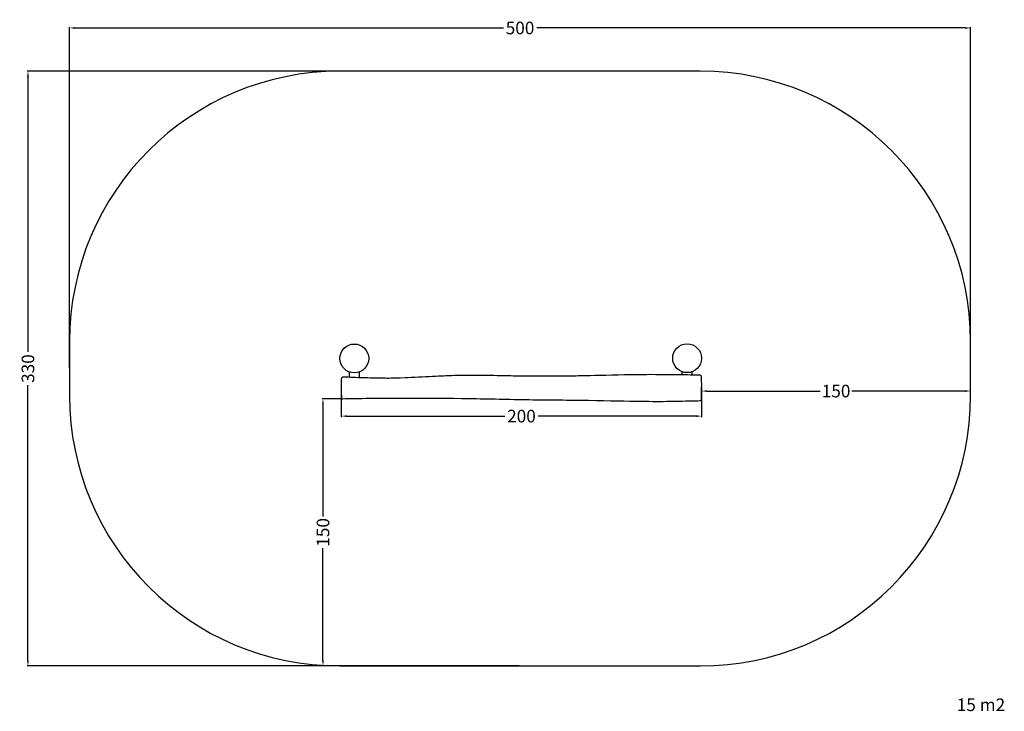
# Model space of a CAD drawing. Units: millimetres. Extents: x -178 to 368, y -164 to 220.
import ezdxf

# ---------------------------------------------------------------- set-up
doc = ezdxf.new("R2010")
doc.units = ezdxf.units.MM
doc.header["$MEASUREMENT"] = 0
for name, color, linetype, true_color in [('Dimensions', 7, 'Continuous', 0x000000), ('Equipment', 7, 'Continuous', 0x000000), ('Safety area', 7, 'Continuous', 0x000000)]:
    doc.layers.add(name, color=color, linetype=linetype, true_color=true_color)
doc.styles.add('Arial', font='txt')
doc.dimstyles.new('Default', dxfattribs={"dimtxt": 7, "dimasz": 3, "dimexe": 0.5, "dimexo": 0.5, "dimgap": 0.25, "dimtad": 0, "dimtoh": 1, "dimdec": 0, "dimzin": 1, "dimdsep": 46, "dimtxsty": 'Arial', "dimcen": 0.5, "dimadec": 0, "dimazin": 0, "dimtfac": 1, "dimtdec": 4, "dimtix": 1, "dimtmove": 1, "dimatfit": 3, "dimfxl": 0, "dimtolj": 1, "dimtzin": 1, "dimarcsym": 0})

# ---------------------------------------------------------------- blocks, each defined once
blk = doc.blocks.new('*D1')
at = {"layer": 'Defpoints', "color": 0}
for p in [(0, 16.89), (199.99, 16.8), (199.99, 0)]:
    blk.add_point(p, dxfattribs=at)
at = {"layer": 'Dimensions', "color": 0, "lineweight": -2}
for p, q in [((0, 16.39), (0, -0.5)), ((199.99, 16.3), (199.99, -0.5)), ((3, 0), (90.75, 0)), ((196.99, 0), (109.25, 0))]:
    blk.add_line(p, q, dxfattribs=at)
at = {"layer": 'Dimensions', "color": 0}
for points in [[(3, 0.5), (3, -0.5), (0, 0)], [(196.99, -0.5), (196.99, 0.5), (199.99, 0)]]:
    blk.add_solid(points, dxfattribs=at)
at = {"layer": 'Dimensions', "color": 0, "insert": (100, 0), "char_height": 7, "attachment_point": 5, "style": 'Arial'}
blk.add_mtext('\\A1;200', dxfattribs=at)
blk = doc.blocks.new('*D2')
at = {"layer": 'Defpoints', "color": 0}
for p in [(349.2, 215.35), (-150.8, 26.37), (349.2, 26.37)]:
    blk.add_point(p, dxfattribs=at)
at = {"layer": 'Dimensions', "color": 0, "lineweight": -2}
for p, q in [((-150.8, 26.87), (-150.8, 215.85)), ((-147.8, 215.35), (89.95, 215.35)), ((346.2, 215.35), (108.45, 215.35)), ((349.2, 26.87), (349.2, 215.85))]:
    blk.add_line(p, q, dxfattribs=at)
at = {"layer": 'Dimensions', "color": 0}
for points in [[(-147.8, 215.85), (-147.8, 214.85), (-150.8, 215.35)], [(346.2, 214.85), (346.2, 215.85), (349.2, 215.35)]]:
    blk.add_solid(points, dxfattribs=at)
at = {"layer": 'Dimensions', "color": 0, "insert": (99.2, 215.35), "char_height": 7, "attachment_point": 5, "style": 'Arial'}
blk.add_mtext('\\A1;500', dxfattribs=at)
blk = doc.blocks.new('*D3')
at = {"layer": 'Defpoints', "color": 0}
for p in [(199.98, 12.39), (349.2, 13.91), (349.2, 12.39)]:
    blk.add_point(p, dxfattribs=at)
at = {"layer": 'Dimensions', "color": 0, "lineweight": -2}
for p, q in [((199.98, 12.89), (199.98, 14.41)), ((202.98, 13.91), (265.84, 13.91)), ((346.2, 13.91), (283.34, 13.91)), ((349.2, 12.89), (349.2, 14.41))]:
    blk.add_line(p, q, dxfattribs=at)
at = {"layer": 'Dimensions', "color": 0}
for points in [[(202.98, 14.41), (202.98, 13.41), (199.98, 13.91)], [(346.2, 13.41), (346.2, 14.41), (349.2, 13.91)]]:
    blk.add_solid(points, dxfattribs=at)
at = {"layer": 'Dimensions', "color": 0, "insert": (274.59, 13.91), "char_height": 7, "attachment_point": 5, "style": 'Arial'}
blk.add_mtext('\\A1;150', dxfattribs=at)
blk = doc.blocks.new('*D4')
at = {"layer": 'Defpoints', "color": 0}
for p in [(1.13, 9.63), (-10.15, -138.63), (1.19, -138.63)]:
    blk.add_point(p, dxfattribs=at)
at = {"layer": 'Dimensions', "color": 0, "lineweight": -2}
for p, q in [((0.63, 9.63), (-10.65, 9.63)), ((-10.15, 6.63), (-10.15, -55.75)), ((-10.15, -135.63), (-10.15, -73.25)), ((0.69, -138.63), (-10.65, -138.63))]:
    blk.add_line(p, q, dxfattribs=at)
at = {"layer": 'Dimensions', "color": 0}
for points in [[(-9.65, 6.63), (-10.65, 6.63), (-10.15, 9.63)], [(-10.65, -135.63), (-9.65, -135.63), (-10.15, -138.63)]]:
    blk.add_solid(points, dxfattribs=at)
at = {"layer": 'Dimensions', "color": 0, "insert": (-10.15, -64.5), "char_height": 7, "attachment_point": 5, "rotation": 90, "style": 'Arial'}
blk.add_mtext('\\A1;150', dxfattribs=at)
blk = doc.blocks.new('*D5')
at = {"layer": 'Defpoints', "color": 0}
for p in [(99.2, 191.37), (-173.87, -138.63), (99.2, -138.63)]:
    blk.add_point(p, dxfattribs=at)
at = {"layer": 'Dimensions', "color": 0, "lineweight": -2}
for p, q in [((98.7, 191.37), (-174.37, 191.37)), ((-173.87, 188.37), (-173.87, 35.62)), ((-173.87, -135.63), (-173.87, 17.12)), ((98.7, -138.63), (-174.37, -138.63))]:
    blk.add_line(p, q, dxfattribs=at)
at = {"layer": 'Dimensions', "color": 0}
for points in [[(-173.37, 188.37), (-174.37, 188.37), (-173.87, 191.37)], [(-174.37, -135.63), (-173.37, -135.63), (-173.87, -138.63)]]:
    blk.add_solid(points, dxfattribs=at)
at = {"layer": 'Dimensions', "color": 0, "insert": (-173.87, 26.37), "char_height": 7, "attachment_point": 5, "rotation": 90, "style": 'Arial'}
blk.add_mtext('\\A1;330', dxfattribs=at)

msp = doc.modelspace()

# ---------------------------------------------------------------- linework, layer by layer
at = {"layer": 'Equipment'}
for points in [[(4.45, 24.45), (4.45, 21.46)], [(9.93, 24.43), (9.93, 21.36)], [(189.05, 24.66), (189.05, 22.9)], [(194.55, 24.57), (194.55, 22.76)]]:
    msp.add_lwpolyline(points, dxfattribs=at)
for centre in [(7.22, 31.99), (191.92, 32.12)]:
    msp.add_circle(centre, 8, dxfattribs=at)
msp.add_open_spline([(0, 18.87), (0.01, 20.59), (0.04, 20.92), (0.14, 21.11), (0.33, 21.38), (0.61, 21.62), (0.83, 21.64), (1.13, 21.61), (17.78, 21.04), (23.83, 20.96), (27.18, 20.95), (33.34, 21.05), (52.08, 22), (62.06, 22.46), (66.67, 22.56), (75.28, 22.65), (90.73, 22.33), (100.04, 22.14), (114.71, 22.03), (128.9, 22.21), (133.35, 22.29), (166.4, 23.12), (183.88, 22.9), (189.09, 22.94), (195.49, 22.71), (199.16, 22.69), (199.47, 22.59), (199.64, 22.45), (199.85, 22.21), (199.98, 21.84), (200, 21.41), (200, 9.74), (199.9, 9.13), (199.65, 8.79), (199.5, 8.64), (199.22, 8.56), (179.54, 8.13), (166.66, 8.2), (133.24, 8.92), (100.11, 9.09), (66.61, 10), (33.32, 10.06), (8.8, 9.84), (0.81, 9.71), (0.67, 9.6), (0.43, 9.7), (0.31, 9.8), (0.18, 10.04), (0, 10.55), (0, 17.14), (0, 18.87)], degree=3, dxfattribs=at)
at = {"layer": 'Safety area'}
for centre, start, end in [((-0.8, 41.37), 90, 180), ((199.2, 41.37), 0, 90), ((-0.8, 11.37), 180, 270), ((199.2, 11.37), 270, 0)]:
    msp.add_arc(centre, 150, start, end, dxfattribs=at)
for points in [[(199.2, 191.37), (99.2, 191.37), (-0.8, 191.37)], [(-150.8, 41.37), (-150.8, 26.37), (-150.8, 11.37)], [(349.2, 11.37), (349.2, 26.37), (349.2, 41.37)], [(-0.8, -138.63), (99.2, -138.63), (199.2, -138.63)]]:
    msp.add_open_spline(points, degree=2, dxfattribs=at)

# ---------------------------------------------------------------- texts
at = {"layer": 'Dimensions', "insert": (341.54, -156.65), "char_height": 7, "width": 33.5241, "attachment_point": 1, "line_spacing_factor": 0.963855}
msp.add_mtext('\\fArial;15 m2', dxfattribs=at)

# ---------------------------------------------------------------- dimensions: what is measured, and where the dimension line sits
at = {"layer": 'Dimensions'}
for base, p1, p2, picture, middle in [((349.2, 215.35), (-150.8, 26.37), (349.2, 26.37), '*D2', (99.2, 215.35)), ((199.99, 0), (0, 16.89), (199.99, 16.8), '*D1', (100, 0))]:
    dim = msp.add_linear_dim(base=base, p1=p1, p2=p2, dimstyle='Default', dxfattribs=at)
    dim.commit()
    dim.dimension.update_dxf_attribs({"geometry": picture, "text_midpoint": middle})
dim = msp.add_linear_dim(base=(-173.87, -138.63), p1=(99.2, 191.37), p2=(99.2, -138.63), angle=90, dimstyle='Default', dxfattribs=at)
dim.commit()
dim.dimension.update_dxf_attribs({"geometry": '*D5', "text_midpoint": (-173.87, 26.37)})
dim = msp.add_linear_dim(base=(349.2, 13.91), p1=(199.98, 12.39), p2=(349.2, 12.39), text='150', dimstyle='Default', dxfattribs=at)
dim.commit()
dim.dimension.update_dxf_attribs({"geometry": '*D3', "text_midpoint": (274.59, 13.91)})
dim = msp.add_linear_dim(base=(-10.15, -138.63), p1=(1.13, 9.63), p2=(1.19, -138.63), angle=90, text='150', dimstyle='Default', dxfattribs=at)
dim.commit()
dim.dimension.update_dxf_attribs({"geometry": '*D4', "text_midpoint": (-10.15, -64.5)})

doc.saveas('drawing.dxf')
